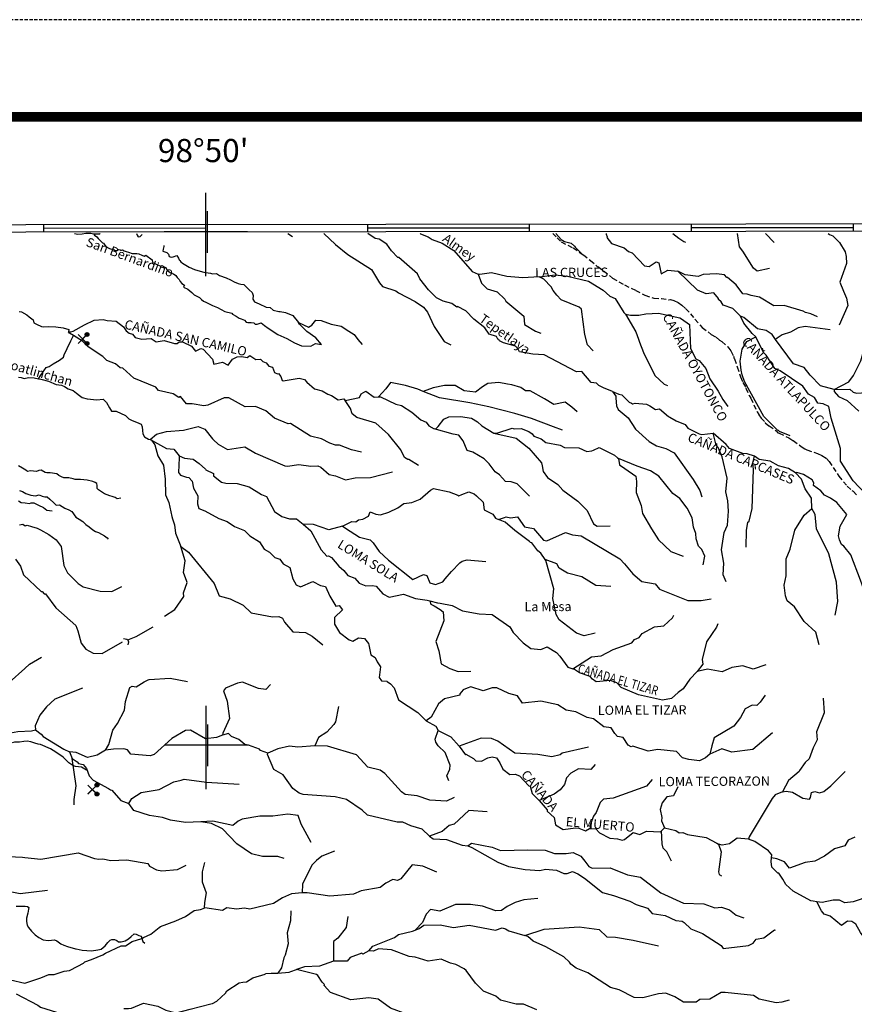
# Model space of a CAD drawing. Extents: x 495243 to 546545, y 2108644 to 2154630.
# Drawn here: x 515482 to 524492, y 2144004 to 2154630 of the extents above; entities that cross this region are included whole.
import ezdxf

# ---------------------------------------------------------------- set-up
doc = ezdxf.new("R2010")
doc.units = 0
doc.header["$LTSCALE"] = 70
doc.header["$MEASUREMENT"] = 0
doc.linetypes.add('DASHED', pattern=[0.75, 0.5, -0.25])
doc.layers.get('0').update_dxf_attribs({"linetype": 'CONTINUOUS'})
for name, color, linetype in [('AUX', 9, 'CONTINUOUS'), ('BM', 7, 'CONTINUOUS'), ('FERROCARRIL', 7, 'CONTINUOUS'), ('HL_3114', 4, 'CONTINUOUS'), ('HL_3180', 4, 'DASHED'), ('LINEAS', 7, 'DASHED'), ('MARCO', 7, 'CONTINUOUS'), ('NUEVO', 1, 'CONTINUOUS'), ('RIOS-SEC', 161, 'CONTINUOUS'), ('TEX-RIO-S', 5, 'CONTINUOUS'), ('TEX-RIO-SEC2', 5, 'CONTINUOUS'), ('TEXT_HOR', 7, 'CONTINUOUS'), ('VT_3227', 133, 'CONTINUOUS')]:
    doc.layers.add(name, color=color, linetype=linetype)
doc.styles.add('rio-sec', font='romans.shx', dxfattribs={"height": 100})
doc.styles.get("Standard").update_dxf_attribs({"font": 'romans.shx'})

# ---------------------------------------------------------------- blocks, each defined once
blk = doc.blocks.new('BM')
at = {"layer": 'BM'}
for p, q in [((-0.049, 0.048), (0.048, -0.049)), ((0.048, 0.048), (-0.049, -0.048)), ((0.048, 0.048), (-0.049, -0.049)), ((-0.049, 0.048), (0.048, -0.049)), ((-0.048, 0.048), (0.048, -0.048)), ((0.048, 0.048), (-0.048, -0.049))]:
    blk.add_line(p, q, dxfattribs=at)
for centre, radius in [((-0.049, -0.049), 0.0203), ((-0.049, -0.049), 0.0203), ((-0.049, -0.049), 0.0194), ((-0.049, -0.049), 0.0199), ((-0.049, -0.049), 0.019), ((-0.049, -0.049), 0.0185), ((-0.049, -0.049), 0.018), ((-0.049, -0.049), 0.0171), ((-0.049, -0.049), 0.0176), ((-0.049, -0.049), 0.0162), ((-0.049, -0.049), 0.0167), ((-0.049, -0.049), 0.0153), ((-0.049, -0.049), 0.0157), ((-0.049, -0.049), 0.0144), ((-0.049, -0.049), 0.0148), ((-0.049, -0.049), 0.0134), ((-0.049, -0.049), 0.0139), ((-0.049, -0.049), 0.013), ((-0.049, -0.049), 0.0125), ((-0.049, -0.049), 0.0121), ((-0.049, -0.049), 0.0111), ((-0.049, -0.049), 0.0111), ((-0.049, -0.049), 0.0116), ((-0.049, -0.049), 0.0102), ((-0.049, -0.049), 0.0107), ((-0.049, -0.049), 0.0093), ((-0.049, -0.049), 0.00976), ((-0.049, -0.049), 0.00838), ((-0.049, -0.049), 0.00884), ((-0.049, -0.049), 0.00792), ((-0.049, -0.049), 0.00746), ((-0.049, -0.049), 0.007), ((-0.049, -0.049), 0.00654), ((-0.049, -0.049), 0.00608), ((-0.049, -0.049), 0.00516), ((-0.049, -0.049), 0.00516), ((-0.049, -0.049), 0.00562), ((-0.049, -0.049), 0.00424), ((-0.049, -0.049), 0.0047), ((-0.049, -0.049), 0.00332), ((-0.049, -0.049), 0.00332), ((-0.049, -0.049), 0.00378), ((-0.049, -0.049), 0.0024), ((-0.049, -0.049), 0.00286), ((-0.049, -0.049), 0.00194), ((-0.049, -0.049), 0.00148), ((-0.049, -0.049), 0.00102), ((-0.049, -0.049), 0.000559), ((0.048, -0.049), 0.0203), ((0.048, -0.049), 0.0199), ((0.048, -0.049), 0.0194), ((0.048, -0.049), 0.019), ((0.048, -0.049), 0.0185), ((0.048, -0.049), 0.018), ((0.048, -0.049), 0.0176), ((0.048, -0.049), 0.0171), ((0.048, -0.049), 0.0167), ((0.048, -0.049), 0.0162), ((0.048, -0.049), 0.0157), ((0.048, -0.049), 0.0153), ((0.048, -0.049), 0.0148), ((0.048, -0.049), 0.0144), ((0.048, -0.049), 0.0139), ((0.048, -0.049), 0.0134), ((0.048, -0.049), 0.013), ((0.048, -0.049), 0.0125), ((0.048, -0.049), 0.0121), ((0.048, -0.049), 0.0116), ((0.048, -0.049), 0.0111), ((0.048, -0.049), 0.0111), ((0.048, -0.049), 0.0107), ((0.048, -0.049), 0.0102), ((0.048, -0.049), 0.00976), ((0.048, -0.049), 0.0093), ((0.048, -0.049), 0.00884), ((0.048, -0.049), 0.00838), ((0.048, -0.049), 0.00792), ((0.048, -0.049), 0.00746), ((0.048, -0.049), 0.007), ((0.048, -0.049), 0.00654), ((0.048, -0.049), 0.00608), ((0.048, -0.049), 0.00562), ((0.048, -0.049), 0.00516), ((0.048, -0.049), 0.00516), ((0.048, -0.049), 0.0047), ((0.048, -0.049), 0.00424), ((0.048, -0.049), 0.00378), ((0.048, -0.049), 0.00332), ((0.048, -0.049), 0.00332), ((0.048, -0.049), 0.00286), ((0.048, -0.049), 0.0024), ((0.048, -0.049), 0.00194), ((0.048, -0.049), 0.00148), ((0.048, -0.049), 0.00102), ((0.048, -0.049), 0.000559)]:
    blk.add_circle(centre, radius, dxfattribs=at)
blk = doc.blocks.new('CRUZ')
at = {"layer": 'AUX', "linetype": 'Continuous'}
for points in [[(0, 1500), (0, -1500)], [(1585, 0), (-1415, 0)]]:
    blk.add_lwpolyline(points, dxfattribs=at)

msp = doc.modelspace()

# ---------------------------------------------------------------- linework, layer by layer
at = {"ltscale": 100}
for points in [[(534978, 2152434), (500002, 2152403)], [(515741, 2152337), (515741, 2152417)], [(517490, 2152379), (515741, 2152377)], [(519239, 2152340), (519239, 2152420)], [(520987, 2152382), (519239, 2152380)], [(520987, 2152342), (520987, 2152422)], [(522736, 2152343), (522736, 2152423)], [(524485, 2152385), (522736, 2152383)], [(524485, 2152345), (524485, 2152425)], [(534978, 2152354), (500002, 2152323)]]:
    msp.add_lwpolyline(points, dxfattribs=at)
at = {"layer": 'AUX', "color": 7, "linetype": 'Continuous'}
for points in [[(517490, 2151861), (517490, 2152761)], [(517940, 2152339), (517040, 2152339)], [(517496, 2146324), (517496, 2147224)], [(517946, 2146800), (517046, 2146800)]]:
    msp.add_lwpolyline(points, dxfattribs=at)
at = {"layer": 'HL_3114', "linetype": 'Continuous'}
for points in [[(521269, 2152323), (521329, 2152259), (521362, 2152238), (521435, 2152218), (521473, 2152186), (521480, 2152177), (521550, 2152103)], [(522533, 2152323), (522597, 2152273), (522652, 2152236), (522668, 2152230)]]:
    msp.add_lwpolyline(points, dxfattribs=at)
at = {"layer": 'HL_3180', "ltscale": 1.5}
msp.add_lwpolyline([(521237, 2152323), (521283, 2152275), (521328, 2152232), (521456, 2152167), (521567, 2152092), (521644, 2152032), (521721, 2151964), (521724, 2151967), (521883, 2151842), (522011, 2151767), (522132, 2151709), (522232, 2151656), (522329, 2151624), (522410, 2151621), (522489, 2151608), (522506, 2151609), (522542, 2151600), (522589, 2151577), (522630, 2151549), (522672, 2151510), (522725, 2151457), (522770, 2151397), (522851, 2151308), (522947, 2151234), (522999, 2151204), (523037, 2151172), (523062, 2151157), (523125, 2151098), (523160, 2151055), (523187, 2150998), (523195, 2150972), (523198, 2150970), (523229, 2150884), (523265, 2150774), (523290, 2150714), (523323, 2150658), (523322, 2150655), (523358, 2150573), (523376, 2150546), (523444, 2150397), (523461, 2150370), (523463, 2150367), (523486, 2150331), (523530, 2150284), (523529, 2150281), (523569, 2150245), (523572, 2150247), (523649, 2150192), (523667, 2150172), (523682, 2150169), (523784, 2150116), (523832, 2150087), (523918, 2150025), (523958, 2150000), (523981, 2149988), (524096, 2149948), (524143, 2149926), (524190, 2149895), (524219, 2149861), (524325, 2149705), (524374, 2149644), (524416, 2149597), (524467, 2149550), (524481, 2149541), (524516, 2149503)], dxfattribs=at)
at = {"layer": 'LINEAS'}
msp.add_line((546545, 2154630), (496240, 2154630), dxfattribs=at)
at = {"layer": 'MARCO', "color": 7, "const_width": 105}
msp.add_lwpolyline([(497211, 2153581), (545705, 2153581)], dxfattribs=at)
at = {"layer": 'RIOS-SEC'}
for p, q in [((516892, 2150100), (516905, 2150093)), ((516021, 2146727), (516050, 2146656)), ((522410, 2145875), (522443, 2145907))]:
    msp.add_line(p, q, dxfattribs=at)
for points in [[(516073, 2152323), (516109, 2152316), (516158, 2152318), (516196, 2152327), (516250, 2152327), (516278, 2152318)], [(516278, 2152318), (516311, 2152319), (516347, 2152319), (516352, 2152323)], [(516278, 2152318), (516289, 2152304), (516314, 2152288), (516329, 2152268), (516350, 2152249), (516376, 2152223), (516388, 2152219), (516413, 2152184), (516446, 2152163), (516470, 2152153), (516491, 2152156), (516506, 2152142), (516530, 2152138), (516548, 2152150), (516569, 2152147), (516572, 2152139), (516592, 2152148), (516611, 2152136), (516632, 2152127), (516656, 2152120), (516698, 2152106), (516745, 2152106), (516769, 2152103), (516800, 2152090), (516824, 2152079), (516844, 2152088), (516911, 2152039), (516914, 2152010), (516940, 2152000), (516979, 2151982), (517004, 2151971), (517018, 2151977), (517057, 2151955), (517073, 2151926), (517096, 2151910), (517118, 2151896), (517142, 2151887), (517168, 2151869), (517183, 2151848), (517204, 2151826), (517213, 2151803), (517232, 2151784), (517261, 2151764), (517252, 2151743), (517298, 2151722), (517340, 2151685), (517367, 2151662), (517396, 2151647), (517424, 2151631), (517445, 2151611), (517468, 2151592), (517493, 2151581), (517498, 2151579), (517500, 2151578), (517562, 2151544), (517616, 2151524), (517696, 2151482), (517771, 2151463), (517781, 2151451), (517819, 2151431), (517853, 2151409), (517874, 2151401), (517910, 2151386), (517927, 2151364), (517946, 2151362), (517981, 2151361), (518008, 2151359), (518024, 2151344), (518047, 2151344), (518089, 2151358), (518124, 2151331), (518165, 2151302), (518267, 2151233), (518366, 2151191), (518447, 2151143), (518525, 2151110), (518624, 2151107), (518675, 2151134), (518739, 2151125), (518678, 2151197), (518582, 2151266), (518504, 2151344), (518491, 2151362)], [(516742, 2152323), (516752, 2152304), (516760, 2152288), (516782, 2152292), (516802, 2152310), (516804, 2152312)], [(518375, 2152323), (518428, 2152291)], [(518765, 2152323), (518892, 2152204), (519025, 2152096), (519279, 2151934), (519365, 2151789), (519400, 2151750), (519541, 2151705), (519571, 2151681), (519753, 2151589), (519840, 2151529), (519886, 2151473), (519958, 2151318), (520064, 2151156), (520136, 2151121)], [(521882, 2150616), (521784, 2150656), (521735, 2150683), (521709, 2150709), (521653, 2150713), (521552, 2150832), (521494, 2150830), (521145, 2151014), (521021, 2151019), (520878, 2151047), (520864, 2151074), (520834, 2151105), (520704, 2151143), (520661, 2151163), (520654, 2151180), (520643, 2151182), (520628, 2151212), (520551, 2151238), (520505, 2151306), (520383, 2151399), (520299, 2151488), (520209, 2151534), (520201, 2151529), (520147, 2151569), (520054, 2151594), (519983, 2151629), (519895, 2151713), (519802, 2151835), (519776, 2151889), (519576, 2152064), (519563, 2152062), (519497, 2152136), (519447, 2152207), (519361, 2152261), (519320, 2152269), (519242, 2152323)], [(519804, 2152323), (519808, 2152320), (519892, 2152288), (519934, 2152257), (520041, 2152218), (520167, 2152141), (520368, 2151912), (520432, 2151883)], [(521812, 2152323), (521814, 2152317), (521825, 2152288), (521820, 2152281), (521872, 2152215), (522009, 2152167), (522054, 2152127), (522094, 2152113), (522227, 2151972), (522276, 2151965), (522352, 2152018), (522381, 2152005), (522408, 2151886), (522478, 2151926), (522586, 2151918)], [(523576, 2151945), (523445, 2151915), (523402, 2151949), (523288, 2152133), (523252, 2152178), (523230, 2152323), (523230, 2152323)], [(523626, 2152225), (523535, 2152323)], [(524209, 2152323), (524223, 2152313), (524261, 2152299), (524333, 2152225), (524393, 2152125), (524404, 2152074), (524408, 2151998), (524337, 2151796), (524377, 2151700), (524408, 2151624), (524422, 2151544), (524327, 2151335)], [(517037, 2152195), (517039, 2152181), (517031, 2152154), (517028, 2152132), (517069, 2152118), (517090, 2152099), (517097, 2152076), (517117, 2152067), (517139, 2152072), (517177, 2152084), (517195, 2152058), (517205, 2152039), (517210, 2152033), (517220, 2152018), (517241, 2152003), (517312, 2151961), (517370, 2151934), (517432, 2151917), (517469, 2151907), (517542, 2151893), (517564, 2151889), (517605, 2151890), (517639, 2151869), (517712, 2151844), (517756, 2151823), (517798, 2151802), (517840, 2151782), (517868, 2151775), (517901, 2151772), (517960, 2151713), (517991, 2151685), (518002, 2151652), (518000, 2151613), (518018, 2151587), (518068, 2151563), (518143, 2151529), (518185, 2151523), (518219, 2151496), (518278, 2151481), (518293, 2151481), (518353, 2151470), (518432, 2151439), (518491, 2151362)], [(521091, 2151854), (520914, 2151843), (520741, 2151860), (520575, 2151900), (520450, 2151880), (520432, 2151883)], [(520432, 2151883), (520468, 2151788), (520530, 2151725), (520638, 2151692), (520718, 2151615), (520731, 2151592), (520923, 2151432), (520933, 2151341), (521049, 2151268), (521109, 2151248)], [(521091, 2151854), (521264, 2151878), (521395, 2151862), (521623, 2151808), (521782, 2151710), (521851, 2151648), (521911, 2151621), (522004, 2151469), (522023, 2151452)], [(521672, 2151055), (521612, 2151121), (521582, 2151234), (521546, 2151505), (521523, 2151528), (521329, 2151607), (521282, 2151656), (521240, 2151707), (521220, 2151748), (521140, 2151830), (521091, 2151854)], [(524093, 2151423), (524022, 2151457), (523964, 2151469), (523939, 2151485), (523736, 2151544), (523623, 2151541), (523467, 2151634), (523378, 2151652), (523336, 2151669), (523290, 2151672), (523215, 2151767), (523124, 2151849), (523115, 2151848), (523089, 2151875), (523005, 2151889), (522862, 2151882), (522807, 2151860), (522666, 2151875), (522586, 2151918)], [(523262, 2151430), (523180, 2151512), (523075, 2151551), (523053, 2151585), (523026, 2151612), (523027, 2151622), (522974, 2151684), (522891, 2151672), (522798, 2151711), (522586, 2151918)], [(515476, 2151482), (515503, 2151479), (515560, 2151446), (515585, 2151425), (515626, 2151391), (515635, 2151358), (515663, 2151344), (515716, 2151319), (515740, 2151314), (515792, 2151319), (515873, 2151317), (515950, 2151304), (516014, 2151286), (516008, 2151260)], [(522023, 2151452), (522075, 2151443), (522166, 2151441), (522241, 2151456), (522378, 2151463), (522608, 2151414), (522626, 2151401), (522713, 2151340), (522722, 2151083), (522781, 2150971), (522817, 2150953), (522890, 2150865), (522931, 2150753), (523022, 2150620), (523074, 2150532), (523128, 2150455)], [(522023, 2151452), (522135, 2151261), (522163, 2151181), (522174, 2151149), (522216, 2151040), (522338, 2150791), (522439, 2150695), (522476, 2150684)], [(523642, 2151180), (523604, 2151232), (523540, 2151276), (523448, 2151295), (523300, 2151415), (523262, 2151430)], [(523429, 2151206), (523390, 2151243), (523301, 2151355), (523262, 2151430)], [(516008, 2151260), (516029, 2151263), (516061, 2151267), (516183, 2151337), (516286, 2151386), (516384, 2151396), (516425, 2151382), (516524, 2151376), (516601, 2151315), (516631, 2151271), (516663, 2151248), (516700, 2151235), (516729, 2151199), (516802, 2151184), (516900, 2151191), (516956, 2151155), (517040, 2151167), (517155, 2151136), (517183, 2151137), (517203, 2151153), (517240, 2151153), (517338, 2151105), (517381, 2151054), (517438, 2151082), (517464, 2151074), (517563, 2150967), (517578, 2150914), (517673, 2150935), (517733, 2150903), (517778, 2150966), (517829, 2150992), (517880, 2150996), (517936, 2150985), (517967, 2151006), (518031, 2150962), (518081, 2150968), (518108, 2150941), (518143, 2150926), (518171, 2150892), (518212, 2150879), (518232, 2150823), (518266, 2150808), (518276, 2150811), (518300, 2150778), (518315, 2150735), (518328, 2150733), (518499, 2150763), (518558, 2150748), (518583, 2150717), (518665, 2150645), (518746, 2150625), (518809, 2150588), (518849, 2150576), (518920, 2150529), (518981, 2150539), (518996, 2150522)], [(518491, 2151362), (518600, 2151311), (518636, 2151335), (518680, 2151388), (518737, 2151385), (518846, 2151343), (518953, 2151322), (519034, 2151269), (519091, 2151232), (519134, 2151178), (519178, 2151125)], [(524233, 2151283), (523963, 2151318), (523886, 2151306), (523803, 2151257), (523713, 2151230), (523658, 2151194), (523642, 2151180)], [(524273, 2150639), (524433, 2150721), (524482, 2150790), (524563, 2150950), (524639, 2151213), (524653, 2151264), (524724, 2151325), (524786, 2151405)], [(515685, 2150755), (515703, 2150782), (515741, 2150840), (515768, 2150876), (515801, 2150888), (515833, 2150908), (515843, 2150915), (515912, 2150957), (515954, 2150987), (515963, 2151014), (515996, 2151080), (516035, 2151164), (516062, 2151222)], [(516062, 2151222), (516019, 2151248), (516008, 2151260)], [(519173, 2149961), (519063, 2149989), (518936, 2150040), (518893, 2150038), (518831, 2150059), (518741, 2150108), (518620, 2150137), (518404, 2150271), (518382, 2150270), (518234, 2150328), (518140, 2150408), (518027, 2150454), (517916, 2150451), (517739, 2150549), (517691, 2150548), (517514, 2150471), (517469, 2150462), (517344, 2150485), (517284, 2150486), (517219, 2150563), (517199, 2150554), (517140, 2150591), (516980, 2150627), (516951, 2150665), (516715, 2150763), (516596, 2150869), (516566, 2150872), (516516, 2150915), (516424, 2150951), (516380, 2150995), (516223, 2151101), (516161, 2151161), (516062, 2151222)], [(523801, 2150139), (523686, 2150184), (523674, 2150195), (523663, 2150201), (523515, 2150347), (523307, 2150727), (523282, 2150797), (523272, 2150847), (523260, 2150945), (523280, 2151074), (523332, 2151156), (523429, 2151206)], [(524789, 2149310), (524751, 2149369), (524481, 2149653), (524344, 2149866), (524343, 2150004), (524241, 2150331), (524218, 2150455), (524157, 2150486), (524098, 2150493), (524061, 2150551), (523996, 2150588), (523935, 2150676), (523691, 2150840), (523635, 2150864), (523541, 2151010), (523510, 2151040), (523429, 2151206)], [(524273, 2150639), (524127, 2150677), (524014, 2150792), (523949, 2150876), (523837, 2150915), (523642, 2151180)], [(515470, 2150773), (515499, 2150768), (515530, 2150756), (515577, 2150767), (515637, 2150765), (515685, 2150755)], [(515685, 2150755), (515709, 2150750), (515794, 2150728), (515877, 2150692), (515932, 2150687), (515967, 2150671), (516007, 2150648), (516061, 2150630), (516094, 2150600), (516127, 2150573), (516156, 2150551), (516210, 2150540), (516316, 2150528), (516384, 2150536), (516418, 2150498), (516453, 2150440), (516472, 2150407), (516522, 2150405), (516624, 2150360), (516661, 2150324), (516697, 2150303), (516744, 2150285), (516792, 2150266), (516805, 2150237), (516808, 2150197), (516813, 2150159), (516829, 2150128), (516874, 2150104), (516892, 2150100)], [(519839, 2150618), (519779, 2150642), (519646, 2150684), (519485, 2150714), (519434, 2150645), (519356, 2150560)], [(521501, 2150399), (521444, 2150450), (521372, 2150501), (521249, 2150477), (521147, 2150537), (520994, 2150624), (520943, 2150624), (520892, 2150660), (520795, 2150690), (520748, 2150696), (520655, 2150714), (520537, 2150705), (520478, 2150669), (520403, 2150612), (520280, 2150624), (520184, 2150684), (520067, 2150681), (519947, 2150657), (519839, 2150618)], [(518996, 2150522), (519150, 2150552), (519167, 2150592), (519220, 2150622), (519309, 2150558), (519356, 2150560)], [(519356, 2150560), (519377, 2150561), (519542, 2150482), (519602, 2150466), (519716, 2150393), (519813, 2150311), (519869, 2150286), (519899, 2150247), (519956, 2150215)], [(521342, 2150201), (521243, 2150237), (521006, 2150327), (520829, 2150381), (520547, 2150453), (520343, 2150495), (520015, 2150549), (519839, 2150618)], [(521882, 2150616), (521917, 2150566), (521919, 2150546), (521925, 2150461), (521941, 2150424), (522051, 2150334), (522131, 2150211), (522277, 2150077), (522358, 2150030), (522459, 2150001), (522546, 2149954), (522754, 2149667), (522824, 2149550), (522847, 2149482)], [(521882, 2150616), (521951, 2150587), (521981, 2150582), (522061, 2150502), (522086, 2150490), (522099, 2150483), (522101, 2150484), (522128, 2150491), (522248, 2150481), (522286, 2150464), (522346, 2150423), (522389, 2150430), (522487, 2150349), (522501, 2150339), (522570, 2150301), (522666, 2150261), (522695, 2150220), (522816, 2150159), (522846, 2150154), (522970, 2150166)], [(524273, 2150639), (524443, 2150641), (524480, 2150611), (524517, 2150599), (524622, 2150607), (524663, 2150595)], [(524273, 2150639), (524276, 2150617), (524323, 2150562), (524414, 2150521), (524542, 2150404)], [(519789, 2149820), (519682, 2149884), (519671, 2149882), (519635, 2149905), (519597, 2149987), (519462, 2150152), (519327, 2150275), (519121, 2150336), (519072, 2150378), (519055, 2150435), (518996, 2150522)], [(519956, 2150215), (519978, 2150219), (520001, 2150238), (520062, 2150319), (520115, 2150344), (520240, 2150349), (520358, 2150329), (520426, 2150289), (520470, 2150246), (520601, 2150169)], [(516892, 2150100), (516960, 2150156), (517066, 2150185), (517251, 2150201), (517407, 2150239), (517480, 2150210), (517564, 2150108), (517573, 2150096), (517623, 2150049), (517725, 2149993), (517914, 2150020), (518026, 2149951), (518345, 2149816), (518374, 2149811), (518494, 2149831), (518625, 2149811), (518701, 2149816), (518733, 2149801), (518823, 2149720), (518891, 2149707), (519001, 2149665), (519105, 2149687), (519270, 2149688), (519507, 2149751)], [(520986, 2149488), (520852, 2149620), (520788, 2149642), (520726, 2149646), (520661, 2149718), (520615, 2149752), (520551, 2149837), (520495, 2149890), (520375, 2149962), (520313, 2149981), (520270, 2150086), (520222, 2150147), (520163, 2150158), (519956, 2150215)], [(520601, 2150169), (520633, 2150168), (520798, 2150221), (520821, 2150214), (520896, 2150219), (520978, 2150186), (521014, 2150159), (521032, 2150137), (521111, 2150107), (521163, 2150066), (521317, 2150037), (521362, 2150012), (521517, 2150008), (521604, 2149970), (521657, 2149977), (521675, 2149985), (521737, 2150014), (521902, 2149932), (521936, 2149902), (521946, 2149893)], [(520601, 2150169), (520841, 2150115), (520980, 2150005), (521115, 2149848), (521121, 2149816), (521133, 2149753), (521180, 2149691), (521290, 2149614), (521344, 2149552), (521509, 2149435), (521607, 2149333), (521678, 2149191), (521715, 2149163), (521858, 2149168)], [(523107, 2148563), (523076, 2148637), (523085, 2148766), (523060, 2148910), (523087, 2149097), (523123, 2149174), (523134, 2149327), (523127, 2149437), (523105, 2149535), (523118, 2149682), (523066, 2149913), (523021, 2150014), (523001, 2150039), (522970, 2150166)], [(523414, 2149918), (523337, 2149946), (523290, 2149947), (523143, 2150001), (523107, 2150047), (522970, 2150166)], [(516905, 2150093), (516940, 2150042), (516973, 2149923), (517033, 2149822), (517054, 2149673), (517057, 2149503), (517091, 2149421), (517124, 2149267), (517130, 2149242), (517153, 2149177), (517164, 2149090), (517221, 2148945)], [(516905, 2150093), (517066, 2150001), (517146, 2149995), (517202, 2149924)], [(517202, 2149924), (517204, 2149903), (517195, 2149742), (517217, 2149713), (517284, 2149694), (517307, 2149688), (517344, 2149648), (517359, 2149575), (517406, 2149492), (517403, 2149404), (517416, 2149354), (517482, 2149329), (517631, 2149246), (517723, 2149215), (517801, 2149159), (517908, 2149117), (517966, 2149061), (518071, 2148994), (518120, 2148914), (518177, 2148885), (518236, 2148826), (518289, 2148809), (518325, 2148759), (518397, 2148718), (518430, 2148596), (518465, 2148530), (518514, 2148509), (518646, 2148566), (518730, 2148522), (518782, 2148512), (518830, 2148408), (518896, 2148302), (518931, 2148306), (518966, 2148262), (518882, 2148180), (518882, 2148106), (518934, 2148016), (519040, 2147936), (519079, 2147922), (519140, 2147959), (519204, 2147951), (519247, 2147899), (519250, 2147884), (519274, 2147775), (519320, 2147747), (519341, 2147698), (519377, 2147645), (519361, 2147529), (519387, 2147496), (519446, 2147490), (519449, 2147487), (519485, 2147461), (519525, 2147418), (519571, 2147290), (519779, 2147152), (519869, 2147064)], [(517202, 2149924), (517261, 2149899), (517353, 2149886), (517421, 2149839), (517487, 2149779), (517493, 2149773), (517573, 2149733), (517576, 2149708), (517659, 2149638), (517708, 2149629), (517831, 2149625), (517960, 2149589), (518091, 2149505), (518146, 2149483), (518234, 2149322), (518313, 2149269), (518396, 2149244), (518471, 2149242), (518544, 2149187)], [(516573, 2149466), (516533, 2149460), (516511, 2149474), (516481, 2149486), (516455, 2149493), (516397, 2149514), (516332, 2149555), (516320, 2149571), (516320, 2149604), (516314, 2149624), (516298, 2149634), (516271, 2149646), (516211, 2149660), (516140, 2149669), (516080, 2149666), (516059, 2149676), (516014, 2149687), (515960, 2149687), (515932, 2149697), (515903, 2149712), (515884, 2149729), (515812, 2149738), (515776, 2149738), (515758, 2149745), (515713, 2149768), (515689, 2149765), (515662, 2149754), (515600, 2149762), (515566, 2149753), (515548, 2149769), (515513, 2149789), (515468, 2149814)], [(521946, 2149893), (521958, 2149825), (522016, 2149787), (522133, 2149702), (522139, 2149645), (522136, 2149526), (522192, 2149386), (522205, 2149300), (522302, 2149135), (522378, 2149017), (522513, 2148889), (522645, 2148839)], [(522862, 2148745), (522879, 2148839), (522847, 2148911), (522809, 2148949), (522783, 2149026), (522782, 2149086), (522755, 2149155), (522743, 2149254), (522686, 2149360), (522608, 2149461), (522532, 2149515), (522381, 2149704), (522293, 2149762), (522147, 2149810), (521946, 2149893)], [(523324, 2148937), (523329, 2149118), (523343, 2149208), (523358, 2149218), (523388, 2149355), (523405, 2149777), (523396, 2149846), (523414, 2149918)], [(523856, 2149740), (523782, 2149786), (523674, 2149814), (523582, 2149867), (523466, 2149883), (523414, 2149918)], [(524816, 2147927), (524809, 2148172), (524701, 2148287), (524632, 2148378), (524559, 2148581), (524453, 2148856), (524380, 2148947), (524355, 2148966), (524332, 2149016), (524321, 2149058), (524340, 2149163), (524411, 2149291), (524303, 2149418), (524234, 2149468), (524171, 2149498), (524130, 2149544), (524053, 2149604), (524055, 2149631), (524036, 2149664), (523945, 2149720), (523872, 2149742), (523856, 2149740)], [(524034, 2149353), (524031, 2149466), (523960, 2149568), (523922, 2149671), (523856, 2149740)], [(515479, 2149550), (515512, 2149537), (515550, 2149516), (515601, 2149499), (515652, 2149492), (515692, 2149501), (515724, 2149489), (515752, 2149480), (515778, 2149480), (515806, 2149456), (515851, 2149417), (515874, 2149390), (515913, 2149396), (515968, 2149358), (516013, 2149342), (516046, 2149322), (516088, 2149262), (516123, 2149238), (516162, 2149214), (516196, 2149181), (516232, 2149156), (516271, 2149124), (516301, 2149105), (516333, 2149096), (516396, 2149058), (516426, 2149039), (516438, 2149024)], [(518966, 2149163), (519067, 2149214), (519110, 2149210), (519141, 2149232), (519185, 2149238), (519249, 2149271), (519267, 2149320), (519325, 2149295), (519378, 2149285), (519468, 2149316), (519563, 2149361), (519630, 2149408), (519717, 2149420), (519807, 2149454), (519918, 2149554), (519951, 2149571), (520120, 2149536), (520213, 2149497), (520224, 2149493), (520256, 2149505), (520332, 2149533), (520390, 2149512), (520413, 2149490), (520484, 2149423), (520497, 2149342), (520589, 2149293), (520617, 2149251), (520652, 2149237)], [(515469, 2149436), (515499, 2149420), (515541, 2149415), (515587, 2149409), (515607, 2149417), (515635, 2149415), (515686, 2149390), (515739, 2149366), (515776, 2149336), (515832, 2149328)], [(524114, 2147884), (524076, 2148020), (523950, 2148134), (523846, 2148294), (523768, 2148359), (523748, 2148413), (523735, 2148528), (523758, 2148627), (523756, 2148811), (523801, 2148915), (523851, 2149122), (523952, 2149283), (524034, 2149353)], [(524285, 2148205), (524313, 2148350), (524299, 2148559), (524216, 2148865), (524085, 2149135), (524069, 2149291), (524034, 2149353)], [(515481, 2149180), (515515, 2149186), (515542, 2149168), (515563, 2149175), (515611, 2149159), (515670, 2149142), (515706, 2149124), (515796, 2149073), (515876, 2149016), (515928, 2148945), (515959, 2148739), (515999, 2148662), (516112, 2148546), (516167, 2148508), (516349, 2148461), (516478, 2148458), (516583, 2148514)], [(518966, 2149163), (518818, 2149126), (518654, 2149181), (518544, 2149187)], [(518544, 2149187), (518625, 2149113), (518737, 2148908), (518796, 2148840), (518815, 2148845), (518849, 2148825), (518926, 2148733), (518980, 2148686), (519026, 2148633), (519100, 2148603), (519148, 2148550), (519219, 2148520), (519292, 2148525), (519330, 2148516), (519404, 2148434), (519469, 2148398), (519624, 2148431), (519755, 2148382), (519882, 2148365), (519909, 2148358)], [(520652, 2149237), (520715, 2149258), (520734, 2149264), (520779, 2149253), (520857, 2149263), (520890, 2149217), (520933, 2149157), (521027, 2149138), (521138, 2149012), (521171, 2149006), (521373, 2149096), (521450, 2149070), (521543, 2149058), (521960, 2148813), (522012, 2148759), (522101, 2148650), (522199, 2148566), (522341, 2148542), (522389, 2148483), (522695, 2148360), (522837, 2148361), (522948, 2148379)], [(521155, 2148804), (521109, 2148871), (521074, 2148898), (521010, 2148985), (520995, 2148986), (520984, 2149000), (520827, 2149118), (520723, 2149207), (520652, 2149237)], [(518966, 2149163), (519049, 2149109), (519151, 2149046), (519264, 2149015), (519298, 2148984), (519361, 2148892), (519465, 2148797), (519725, 2148589), (519842, 2148644), (519879, 2148632), (519908, 2148553), (519971, 2148536), (520050, 2148565), (520076, 2148596), (520142, 2148675), (520233, 2148770), (520258, 2148788), (520311, 2148801), (520513, 2148781)], [(517045, 2148191), (517158, 2148264), (517254, 2148404), (517249, 2148444), (517291, 2148556), (517287, 2148566), (517252, 2148664), (517267, 2148791), (517221, 2148945)], [(517221, 2148945), (517306, 2148884), (517580, 2148546), (517637, 2148411), (517755, 2148381), (517895, 2148310), (517982, 2148227), (518212, 2148185), (518280, 2148189), (518318, 2148170), (518342, 2148129), (518429, 2148023), (518566, 2148017), (518639, 2147978), (518756, 2147885)], [(515437, 2148807), (515490, 2148732), (515522, 2148640), (515715, 2148460), (515726, 2148460), (515747, 2148434), (515761, 2148434), (515872, 2148284), (516088, 2148092), (516111, 2148034), (516145, 2147900), (516196, 2147835), (516274, 2147793), (516371, 2147790), (516592, 2147916)], [(521694, 2148009), (521575, 2147981), (521493, 2148008), (521307, 2148152), (521273, 2148211), (521236, 2148384), (521250, 2148486), (521162, 2148794), (521155, 2148804)], [(521863, 2148512), (521703, 2148525), (521552, 2148618), (521397, 2148656), (521307, 2148712), (521281, 2148757), (521155, 2148804)], [(519909, 2148358), (519921, 2148322), (519955, 2148303), (520021, 2148266), (520053, 2148238), (520059, 2148143), (519973, 2147919), (520005, 2147819), (520033, 2147679), (520125, 2147627), (520217, 2147595), (520351, 2147599)], [(519909, 2148358), (519993, 2148337), (520020, 2148332), (520150, 2148308), (520261, 2148250), (520443, 2148218), (520582, 2148212), (520775, 2148077), (520810, 2148016), (520917, 2147906), (520999, 2147843), (521108, 2147832), (521178, 2147862), (521278, 2147802), (521314, 2147762), (521398, 2147644), (521452, 2147623)], [(521452, 2147623), (521656, 2147752), (521760, 2147764), (521889, 2147834), (522090, 2147904), (522120, 2147940), (522171, 2147962), (522201, 2148005), (522334, 2148077), (522436, 2148088), (522529, 2148175), (522545, 2148202)], [(516648, 2147937), (516740, 2147972), (516922, 2148077)], [(523020, 2148110), (523003, 2148075), (522895, 2147917), (522850, 2147726), (522855, 2147674), (522797, 2147595)], [(516603, 2147950), (516637, 2147946), (516648, 2147937)], [(516648, 2147937), (516658, 2147915), (516648, 2147883)], [(515226, 2146943), (515231, 2146966), (515243, 2147017), (515264, 2147267), (515307, 2147386), (515339, 2147442), (515368, 2147475), (515538, 2147629), (515588, 2147675), (515717, 2147749)], [(522797, 2147595), (522715, 2147514), (522645, 2147407), (522589, 2147370), (522517, 2147305), (522423, 2147286), (522164, 2147342), (521974, 2147423), (521929, 2147473), (521860, 2147499), (521707, 2147483), (521667, 2147512), (521640, 2147542), (521527, 2147582), (521472, 2147617), (521452, 2147623)], [(523538, 2147666), (523399, 2147621), (523289, 2147657), (523171, 2147639), (523064, 2147591), (522906, 2147622), (522797, 2147595)], [(516408, 2146746), (516446, 2146809), (516487, 2146964), (516538, 2147036), (516613, 2147177), (516623, 2147270), (516671, 2147424), (516696, 2147438), (516741, 2147429), (516824, 2147484), (516870, 2147504), (516880, 2147508), (517108, 2147525), (517294, 2147486)], [(518189, 2147455), (518141, 2147401), (518059, 2147411), (517888, 2147482), (517832, 2147468), (517705, 2147416), (517681, 2147388), (517720, 2147275), (517746, 2147089), (517674, 2146929), (517673, 2146907)], [(516159, 2147415), (515862, 2147298), (515770, 2147214), (515699, 2147123), (515649, 2147010), (515652, 2146967)], [(522931, 2146704), (522885, 2146665), (522822, 2146630), (522706, 2146644), (522638, 2146665), (522572, 2146731), (522372, 2146755), (522267, 2146736), (522100, 2146790), (522082, 2146784), (522051, 2146802), (521995, 2146884), (521934, 2146893), (521905, 2146926), (521868, 2146986), (521789, 2146998), (521675, 2147086), (521609, 2147098), (521486, 2147159), (521380, 2147177), (521292, 2147235), (521109, 2147277), (520910, 2147255), (520856, 2147334), (520764, 2147357), (520633, 2147420), (520581, 2147420), (520487, 2147387), (520353, 2147429), (520313, 2147417), (520269, 2147396), (520233, 2147354), (520233, 2147339), (520068, 2147301), (520003, 2147245), (519925, 2147103), (519869, 2147064)], [(523528, 2147339), (523475, 2147265), (523439, 2147227), (523388, 2147231), (523314, 2147194), (523264, 2147099), (523192, 2147007), (522980, 2146878), (522953, 2146792), (522931, 2146704)], [(524154, 2147309), (524167, 2147150), (524085, 2146946), (524090, 2146858), (524049, 2146770), (524005, 2146653), (523961, 2146615), (523901, 2146528), (523897, 2146515), (523781, 2146420), (523718, 2146295)], [(518925, 2147217), (518890, 2147054), (518873, 2147022), (518796, 2146942), (518706, 2146882), (518667, 2146793)], [(519869, 2147064), (519976, 2147005), (520000, 2146959)], [(515226, 2146943), (515285, 2146948), (515384, 2146932), (515461, 2146948), (515608, 2146954), (515652, 2146967)], [(515652, 2146967), (515713, 2146920), (515735, 2146894), (515958, 2146756), (516021, 2146727)], [(517673, 2146907), (517607, 2146884), (517489, 2146868), (517327, 2146962), (517272, 2146959), (517125, 2146872), (516934, 2146699), (516891, 2146687), (516682, 2146705), (516645, 2146750), (516607, 2146761), (516493, 2146756), (516408, 2146746)], [(520116, 2146415), (520093, 2146471), (520127, 2146541), (520129, 2146583), (520074, 2146721), (520000, 2146792), (519976, 2146831), (519966, 2146864), (520000, 2146959)], [(520000, 2146959), (520138, 2146890), (520227, 2146789)], [(518162, 2146715), (518082, 2146743), (518070, 2146756), (517953, 2146800), (517913, 2146806), (517846, 2146861), (517769, 2146894), (517735, 2146925), (517673, 2146907)], [(521621, 2146778), (521337, 2146714), (521316, 2146697), (521226, 2146673), (521075, 2146701), (520829, 2146715), (520644, 2146842), (520577, 2146874), (520465, 2146875), (520227, 2146789)], [(523608, 2146935), (523395, 2146753), (523170, 2146724), (523063, 2146761), (522931, 2146704)], [(516408, 2146746), (516318, 2146691), (516213, 2146669), (516090, 2146721), (516021, 2146727)], [(518667, 2146793), (518486, 2146780), (518393, 2146791), (518267, 2146762), (518162, 2146715)], [(520173, 2146237), (520091, 2146197), (519910, 2146205), (519773, 2146254), (519644, 2146268), (519604, 2146297), (519425, 2146495), (519375, 2146530), (519241, 2146564), (519119, 2146696), (518806, 2146790), (518667, 2146793)], [(520227, 2146789), (520296, 2146697), (520298, 2146702), (520381, 2146655), (520406, 2146633), (520469, 2146628), (520536, 2146662), (520583, 2146674), (520630, 2146665), (520667, 2146608), (520696, 2146542), (520775, 2146482), (520831, 2146488), (520876, 2146470), (520978, 2146362), (520993, 2146357), (521016, 2146278), (521089, 2146202)], [(516071, 2146155), (516069, 2146214), (516090, 2146363), (516050, 2146656)], [(516050, 2146656), (516101, 2146620), (516116, 2146604), (516169, 2146592), (516205, 2146548), (516233, 2146471), (516274, 2146424), (516440, 2146333), (516464, 2146319), (516476, 2146313), (516573, 2146203), (516662, 2146171)], [(519906, 2145818), (519826, 2145895), (519706, 2145930), (519619, 2145968), (519556, 2145970), (519238, 2146044), (519180, 2146098), (519011, 2146214), (518887, 2146244), (518542, 2146267), (518499, 2146281), (518432, 2146332), (518326, 2146480), (518226, 2146536), (518157, 2146698), (518162, 2146715)], [(521693, 2146590), (521648, 2146539), (521515, 2146544), (521431, 2146497), (521384, 2146447), (521363, 2146376), (521318, 2146320), (521252, 2146270), (521089, 2146202)], [(516662, 2146171), (516693, 2146226), (516793, 2146291), (516987, 2146322), (517145, 2146404), (517224, 2146424), (517258, 2146432), (517498, 2146400), (517850, 2146380)], [(522310, 2146429), (522250, 2146359), (521889, 2146228), (521784, 2146217), (521748, 2146181), (521707, 2146072), (521675, 2146033), (521637, 2145929), (521642, 2145901)], [(523718, 2146295), (523757, 2146304), (523823, 2146292), (523936, 2146230), (524007, 2146216), (524018, 2146237), (524030, 2146290), (524066, 2146301), (524115, 2146285), (524162, 2146300), (524237, 2146362), (524395, 2146516)], [(522588, 2146351), (522541, 2146253), (522467, 2146244), (522417, 2146179), (522395, 2146106), (522415, 2146019), (522409, 2145984), (522443, 2145907)], [(521089, 2146202), (521177, 2146101), (521175, 2146087), (521251, 2146021), (521267, 2145942), (521350, 2145890), (521481, 2145908), (521518, 2145904), (521589, 2145877), (521633, 2145902), (521642, 2145901)], [(523718, 2146295), (523639, 2146264), (523604, 2146225), (523356, 2145812), (523350, 2145785)], [(517439, 2145973), (517273, 2145964), (517110, 2145990), (517023, 2146018), (516884, 2146043), (516713, 2146095), (516662, 2146171)], [(520529, 2146082), (520329, 2146097), (520174, 2145948), (520118, 2145932), (520041, 2145868), (519906, 2145818)], [(518630, 2145751), (518520, 2145948), (518487, 2146043), (518376, 2146055), (518213, 2146035), (518073, 2146033), (517882, 2146003), (517839, 2145979), (517782, 2145935), (517568, 2145981), (517439, 2145973)], [(518336, 2145577), (518267, 2145599), (518102, 2145599), (517983, 2145627), (517826, 2145735), (517671, 2145899), (517552, 2145955), (517439, 2145973)], [(521642, 2145901), (521701, 2145898), (521743, 2145855), (521854, 2145795), (521935, 2145791), (521985, 2145775), (522010, 2145784), (522105, 2145859), (522178, 2145837), (522250, 2145871), (522400, 2145866), (522410, 2145875)], [(522443, 2145907), (522567, 2145880), (522603, 2145856), (522640, 2145857), (522692, 2145835), (522892, 2145804), (523009, 2145743), (523026, 2145731)], [(519906, 2145818), (519944, 2145790), (520091, 2145781), (520258, 2145721), (520321, 2145713)], [(522517, 2145549), (522468, 2145650), (522430, 2145689), (522416, 2145737), (522410, 2145875)], [(523350, 2145785), (523229, 2145797), (523146, 2145736), (523066, 2145721), (523026, 2145731)], [(523598, 2145584), (523601, 2145617), (523564, 2145659), (523419, 2145762), (523350, 2145785)], [(524499, 2145809), (524426, 2145776), (524388, 2145715), (524278, 2145681), (524171, 2145602), (524067, 2145549), (523960, 2145533), (523791, 2145474), (523740, 2145540), (523656, 2145574), (523598, 2145584)], [(520321, 2145713), (520360, 2145742), (520584, 2145699), (520671, 2145665), (520968, 2145671), (521156, 2145668), (521257, 2145632), (521375, 2145631), (521381, 2145632), (521457, 2145641), (521539, 2145601), (521582, 2145547), (521626, 2145491), (521661, 2145473), (521858, 2145477), (522043, 2145401), (522184, 2145375), (522404, 2145206), (522648, 2145096), (522868, 2145088), (522986, 2145044), (523060, 2145053), (523143, 2145024), (523216, 2144966), (523298, 2144938)], [(520321, 2145713), (520364, 2145697), (520642, 2145538), (520758, 2145490), (520937, 2145459), (521098, 2145448), (521159, 2145462), (521278, 2145451), (521357, 2145416), (521391, 2145417), (521449, 2145437), (521508, 2145411), (521581, 2145364), (521772, 2145211), (521894, 2145178), (522068, 2145115), (522137, 2145080), (522261, 2145040), (522310, 2144984), (522450, 2144962), (522567, 2144907), (522632, 2144900), (522654, 2144888), (522729, 2144818), (522854, 2144767), (523053, 2144637), (523075, 2144607), (523350, 2144638), (523400, 2144665), (523431, 2144705), (523517, 2144721), (523630, 2144806), (523638, 2144805)], [(523026, 2145731), (523055, 2145649), (523025, 2145433), (523034, 2145403), (523060, 2145389)], [(515361, 2145597), (515513, 2145590), (515538, 2145588), (515711, 2145570), (516115, 2145640), (516289, 2145578), (516335, 2145570), (516379, 2145574), (516466, 2145556), (516639, 2145561), (516865, 2145523), (516885, 2145495), (516958, 2145454), (517018, 2145443), (517187, 2145460), (517280, 2145504)], [(518879, 2145658), (518742, 2145603), (518685, 2145555), (518636, 2145504), (518536, 2145301), (518532, 2145208)], [(524086, 2145109), (524047, 2145116), (524023, 2145120), (523833, 2145224), (523753, 2145295), (523721, 2145354), (523677, 2145419), (523668, 2145418), (523602, 2145484), (523595, 2145546), (523598, 2145584)], [(517478, 2145534), (517453, 2145435), (517452, 2145324), (517494, 2145205), (517476, 2145104), (517472, 2145042)], [(519986, 2145431), (519835, 2145493), (519719, 2145510), (519595, 2145358), (519561, 2145339), (519511, 2145350), (519433, 2145312), (519375, 2145263), (519169, 2145229), (519085, 2145192), (518830, 2145172), (518586, 2145207), (518532, 2145208)], [(515781, 2145233), (515488, 2145196), (515362, 2145220), (515247, 2145203), (515149, 2145158), (515010, 2145048), (514938, 2144958), (514743, 2144795), (514630, 2144728), (514521, 2144696), (514315, 2144594)], [(518532, 2145208), (518417, 2145197), (518319, 2145151), (518222, 2145090), (517966, 2145032), (517908, 2145042), (517824, 2145029), (517718, 2145045), (517673, 2145017), (517482, 2145046), (517472, 2145042)], [(521077, 2145144), (520925, 2145130), (520832, 2145101), (520743, 2145058), (520682, 2145017), (520621, 2145014), (520478, 2145061), (520348, 2145081), (520185, 2145081), (520018, 2145010), (519917, 2145026), (519871, 2144976), (519830, 2144888), (519752, 2144805)], [(524961, 2145129), (524822, 2145130), (524730, 2145159), (524661, 2145170), (524478, 2145108), (524391, 2145100), (524332, 2145127), (524263, 2145129), (524144, 2145103), (524086, 2145109)], [(515382, 2144269), (515538, 2144233), (515711, 2144289), (515796, 2144325), (515853, 2144326), (515961, 2144362), (516021, 2144367), (516109, 2144415), (516172, 2144448), (516187, 2144463), (516259, 2144486), (516378, 2144538), (516407, 2144557), (516577, 2144633), (516623, 2144635), (516695, 2144680), (516799, 2144713), (516801, 2144714), (516818, 2144726), (516897, 2144760), (516988, 2144834), (517001, 2144844), (517168, 2144903), (517271, 2144951), (517365, 2145015), (517433, 2145028), (517472, 2145042)], [(524606, 2144714), (524560, 2144779), (524507, 2144867), (524467, 2144897), (524417, 2144900), (524353, 2144853), (524230, 2144955), (524167, 2144975), (524137, 2145014), (524086, 2145109)], [(518408, 2145013), (518405, 2144904), (518371, 2144775), (518380, 2144656), (518349, 2144534), (518334, 2144506), (518307, 2144396), (518269, 2144341)], [(519024, 2144950), (519005, 2144834), (518915, 2144719), (518869, 2144683), (518871, 2144470)], [(519752, 2144805), (519793, 2144821), (519845, 2144859), (520020, 2144861), (520165, 2144832), (520334, 2144856), (520617, 2144805), (520689, 2144830), (520726, 2144819), (520763, 2144796), (520934, 2144745)], [(520934, 2144745), (521144, 2144815), (521523, 2144839), (521736, 2144811), (521820, 2144733), (521915, 2144728), (522103, 2144695), (522379, 2144633)], [(519250, 2144579), (519294, 2144632), (519530, 2144723), (519571, 2144757), (519723, 2144794), (519752, 2144805)], [(523789, 2144049), (523711, 2144025), (523647, 2144020), (523465, 2144059), (523402, 2144100), (523099, 2144131), (523053, 2144131), (522931, 2144058), (522826, 2144054), (522783, 2144027), (522648, 2144027), (522554, 2144085), (522458, 2144125), (522377, 2144116), (522210, 2144075), (522116, 2144076), (521954, 2144161), (521860, 2144184), (521617, 2144344), (521489, 2144392), (521431, 2144436), (521416, 2144460), (521356, 2144515), (521161, 2144625), (521026, 2144686), (520968, 2144735), (520934, 2144745)], [(519250, 2144579), (519188, 2144543), (519177, 2144554), (519051, 2144508), (519016, 2144470), (518871, 2144470)], [(521064, 2143944), (520921, 2144006), (520840, 2144006), (520671, 2144048), (520623, 2144091), (520490, 2144144), (520403, 2144231), (520303, 2144368), (520282, 2144385), (520191, 2144434), (520132, 2144448), (520031, 2144489), (519892, 2144470), (519750, 2144512), (519686, 2144518), (519497, 2144591), (519357, 2144604), (519303, 2144578), (519250, 2144579)], [(518871, 2144470), (518717, 2144414), (518556, 2144408), (518469, 2144378)], [(516608, 2143959), (516657, 2143958), (516690, 2143962), (516818, 2144017), (516974, 2143984), (517059, 2143942), (517170, 2143911), (517321, 2143950), (517545, 2144008), (517562, 2144012), (517612, 2144036), (517705, 2144123), (517718, 2144148), (517853, 2144236), (517891, 2144241), (517929, 2144245), (518000, 2144289), (518133, 2144330), (518137, 2144336), (518197, 2144338), (518269, 2144341)], [(518269, 2144341), (518391, 2144350), (518408, 2144357), (518469, 2144378)], [(519728, 2143868), (519661, 2143898), (519486, 2143961), (519352, 2144060), (519252, 2144073), (519057, 2144052), (518837, 2144131), (518770, 2144208), (518773, 2144216), (518746, 2144242), (518700, 2144316), (518687, 2144327), (518469, 2144378)], [(515443, 2144116), (515678, 2143995), (515708, 2143974), (515938, 2143900)]]:
    msp.add_lwpolyline(points, dxfattribs=at)
at = {"layer": 'VT_3227', "color": 9, "linetype": 'Continuous'}
for points in [[(516203, 2146532), (516149, 2146562), (516083, 2146571), (516056, 2146580), (516014, 2146610), (515951, 2146670), (515873, 2146724), (515816, 2146760), (515707, 2146808), (515680, 2146810), (515645, 2146822), (515602, 2146837), (515561, 2146843), (515527, 2146840), (515479, 2146831), (515426, 2146831), (515401, 2146826)], [(515444, 2145062), (515542, 2145061), (515567, 2145058), (515579, 2145047), (515576, 2145029), (515570, 2144987), (515557, 2144932), (515555, 2144896), (515563, 2144857), (515578, 2144834), (515611, 2144794), (515648, 2144755), (515690, 2144723), (515735, 2144701), (515789, 2144693), (515824, 2144695), (515858, 2144699), (515884, 2144690), (515926, 2144657), (515957, 2144641), (515998, 2144627), (516086, 2144603), (516091, 2144602), (516158, 2144587), (516257, 2144581), (516325, 2144593), (516361, 2144597), (516406, 2144636), (516434, 2144669), (516458, 2144695), (516475, 2144702), (516506, 2144702), (516532, 2144692), (516548, 2144678), (516578, 2144678), (516619, 2144690), (516658, 2144711), (516686, 2144735), (516719, 2144765), (516739, 2144761), (516769, 2144746), (516793, 2144740), (516801, 2144714), (516811, 2144680), (516834, 2144663)]]:
    msp.add_lwpolyline(points, dxfattribs=at)

# ---------------------------------------------------------------- block references
at = {"layer": 'FERROCARRIL', "xscale": 1000.650412989703, "yscale": 1000.650412989703, "zscale": 1000.650412989703, "rotation": 89.99999999999999}
for p in [(516160, 2151185), (516267, 2146322)]:
    msp.add_blockref('BM', p, dxfattribs=at)
at = {"layer": 'NUEVO', "color": 7, "linetype": 'Continuous', "xscale": 0.1500000000232831, "yscale": 0.1499999999068677, "zscale": 0.15}
for p in [(517506, 2152340), (517508, 2146799)]:
    msp.add_blockref('CRUZ', p, dxfattribs=at)

# ---------------------------------------------------------------- texts
at = {"layer": 'TEX-RIO-S', "style": 'rio-sec'}
for s, rotation, p in [('San Bernardino', 339.883, (516189, 2152190, 4260)), ('Almey', 324.4817, (520037, 2152247, 4260)), ('Tepetlaya', 324.4817, (520434, 2151381, 4260)), ('Coatlinchan', 344.3308, (515294, 2150882, 4260))]:
    msp.add_text(s, height=100, rotation=rotation, dxfattribs=at).set_placement(p)
at = {"layer": 'TEX-RIO-SEC2', "linetype": 'Continuous'}
for s, rotation, p in [('LAS CRUCES', 0.3135, (521046, 2151851, 4600)), ('CAÑADA OYOTONCO', 298.5102, (522418, 2151427, 4600)), ('CAÑADA SAN CAMILO', 347.1731, (516606, 2151297, 4600)), ('CAÑADA ATLAPULCO', 312.7933, (523269, 2151152, 4600)), ('CAÑADA CARCASES', 337.4311, (522683, 2150085, 4600)), ('LOMA SOLA', 328.4375, (518904, 2148939, 4600)), ('La Mesa', 0.3135, (520931, 2148245, 4600)), ('LOMA EL TIZAR', 0.3135, (521723, 2147127, 4600)), ('CAÑADA', 310.0022, (520888, 2146480, 4600)), ('LOMA TECORAZON', 0.3135, (522380, 2146357, 4600)), ('EL MUERTO', 355.136, (521374, 2145927, 4600))]:
    msp.add_text(s, height=100, rotation=rotation, dxfattribs=at).set_placement(p)
at = {"layer": 'TEX-RIO-SEC2', "linetype": 'Continuous', "width": 0.8}
msp.add_text('CAÑADA EL TIZAR', height=100, rotation=343.873, dxfattribs=at).set_placement((521499, 2147584, 4600))
at = {"layer": 'TEXT_HOR', "linetype": 'Continuous'}
msp.add_text("98%%d50'", height=250, dxfattribs=at).set_placement((516974, 2153093))

doc.saveas('drawing.dxf')
